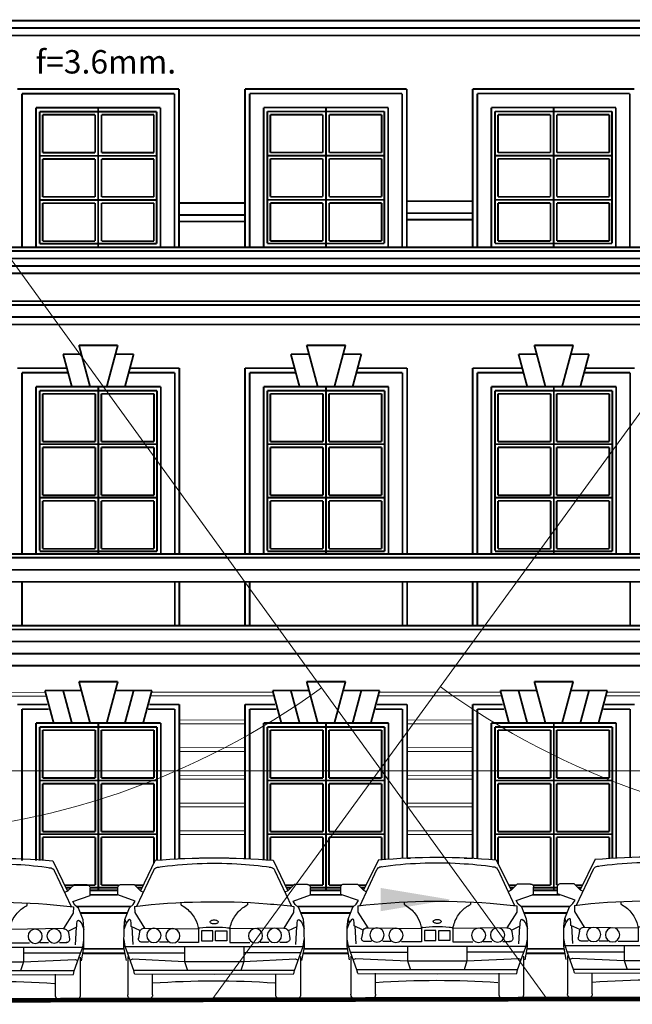
# Model space of a CAD drawing. Units: millimetres. Extents: x 64 to 16557, y -404 to 1031.
# Drawn here: x 10142 to 10208, y 194 to 300 of the extents above; entities that cross this region are included whole.
import ezdxf

# ---------------------------------------------------------------- set-up
doc = ezdxf.new("R2010")
doc.units = ezdxf.units.MM
doc.linetypes.add('DASHED2', pattern=[0.375, 0.25, -0.125])
doc.layers.add('CCTV', color=6, linetype='Continuous', lineweight=20)
doc.layers.add('Адресный шлейф', color=131, linetype='Continuous', lineweight=53)
doc.layers.add('автомобили', color=7, linetype='Continuous')
doc.layers.add('Оси', color=7, linetype='Continuous')
doc.styles.add('1', font='ARIAL.TTF')

# ---------------------------------------------------------------- blocks, each defined once
blk = doc.blocks.new('Car Elev 02_37')
at = {"layer": 'автомобили', "color": 0, "linetype": 'Continuous'}
for p, q in [((-573.8, 1360.4), (-719.4, 1063.3)), ((573.8, 1360.4), (719.4, 1063.3)), ((-588.9, 1264.8), (-753, 913.3)), ((753, 913.3), (588.6, 1265.3)), ((-939, 1022.8), (-939, 1094.7)), ((-909.5, 1124.1), (-779, 1124.1)), ((-779, 1124.1), (-719.4, 1063.3)), ((-719.4, 1063.3), (-689.4, 1049.5)), ((719.4, 1063.3), (689.4, 1049.5)), ((779, 1124.1), (719.4, 1063.3)), ((909.5, 1124.1), (779, 1124.1)), ((939, 1022.8), (939, 1094.7)), ((-768.6, 962), (-939, 1022.8)), ((-789.5, 928.2), (-768.6, 962)), ((768.6, 962), (939, 1022.8)), ((789.5, 928.2), (768.6, 962)), ((-869.4, 783), (-824.2, 897.8)), ((-824.2, 897.8), (-789.5, 928.2)), ((-775.5, 911.3), (-774.3, 850.5)), ((-323.4, 924.8), (-323.8, 925)), ((-323.4, 947.6), (-323.4, 924.8)), ((-323.4, 924.8), (-323.1, 924.6)), ((323.4, 924.8), (323.1, 924.6)), ((323.4, 947.6), (323.4, 924.8)), ((323.4, 924.8), (323.8, 925)), ((775.6, 911.3), (774.3, 850.5)), ((824.2, 897.8), (789.5, 928.2)), ((869.5, 783), (824.2, 897.8)), ((-878, 707.7), (-869.4, 783)), ((-838.5, 772.3), (-859, 745.8)), ((-825.1, 781.5), (-838.5, 772.3)), ((-817.3, 779.1), (-825.1, 781.5)), ((-813.6, 771.8), (-817.3, 779.1)), ((-809.5, 745.8), (-813.6, 771.8)), ((-774.3, 850.5), (-678.3, 698.6)), ((774.3, 850.5), (678.3, 698.6)), ((809.5, 745.8), (813.6, 771.8)), ((813.6, 771.8), (817.3, 779.1)), ((817.3, 779.1), (825.1, 781.5)), ((825.1, 781.5), (838.5, 772.3)), ((838.5, 772.3), (859, 745.8)), ((869.5, 783), (859, 745.8)), ((878, 707.7), (869.5, 783)), ((-878.9, 514.9), (-878, 707.7)), ((-859, 745.8), (-878, 691.8)), ((-809.5, 716), (-809.5, 745.8)), ((-723.4, 674.9), (-809.5, 716)), ((-803, 712.3), (-792.9, 539.8)), ((-678.3, 698.6), (-153, 691.5)), ((-153, 691.5), (-153, 560.1)), ((678.3, 698.6), (153, 691.5)), ((153, 691.5), (153, 560.1)), ((723.4, 674.9), (809.5, 716)), ((803, 712.3), (793, 539.8)), ((809.5, 716), (809.5, 745.8)), ((859, 745.8), (878, 691.8)), ((879, 514.9), (878, 707.7)), ((-866, 519.6), (-878, 587.8)), ((-726.8, 661.3), (-737.1, 596.4)), ((-14.6, 671.5), (-123.1, 671.5)), ((-123.1, 671.5), (-123.1, 573.6)), ((-14.6, 573.6), (-14.6, 671.5)), ((14.6, 573.6), (14.6, 671.5)), ((14.6, 671.5), (123.1, 671.5)), ((123.1, 671.5), (123.1, 573.6)), ((726.8, 661.3), (737.1, 596.4)), ((866, 519.6), (878, 587.8)), ((-855.5, 384.5), (-878.9, 514.9)), ((-845.1, 458.8), (-866, 519.6)), ((866, 519.6), (-866, 519.6)), ((-639.9, 563.5), (-711, 563.5)), ((-448.6, 563.5), (-532.1, 563.5)), ((-153, 560.1), (-347.8, 560.1)), ((-288.7, 519.6), (-288.7, 374.3)), ((-123.1, 573.6), (-14.6, 573.6)), ((123.1, 573.6), (14.6, 573.6)), ((153, 560.1), (347.8, 560.1)), ((288.7, 519.6), (288.7, 374.3)), ((448.6, 563.5), (532.1, 563.5)), ((639.9, 563.5), (711, 563.5)), ((845.1, 458.8), (866, 519.6)), ((855.6, 384.5), (879, 514.9)), ((-782.5, 286.5), (-845.1, 458.8)), ((-845.1, 458.8), (-288.7, 458.8)), ((-841.6, 421.6), (-841.6, 49)), ((-792.9, 398), (-817.3, 387.9)), ((-288.7, 374.3), (-792.9, 398)), ((845.1, 458.8), (288.7, 458.8)), ((793, 398), (288.7, 374.3)), ((782.5, 286.5), (845.1, 458.8)), ((817.3, 387.9), (793, 398)), ((841.6, 421.6), (841.7, 49)), ((-288.7, 374.3), (-260.8, 286.5)), ((288.7, 374.3), (-288.7, 374.3)), ((288.7, 374.3), (260.8, 286.5)), ((-775.6, 252.8), (-782.5, 286.5)), ((-782.5, 286.5), (782.5, 286.5)), ((-3.5, 249.4), (-775.5, 252.8)), ((-601.7, 49), (-601.7, 254.7)), ((775.6, 252.8), (-3.5, 249.4)), ((601.7, 49), (601.7, 254.7)), ((775.6, 252.8), (782.5, 286.5)), ((-792.4, 0), (-650.9, 0)), ((792.4, 0), (650.9, 0))]:
    blk.add_line(p, q, dxfattribs=at)
for centre in [(-587.8, 627.6), (-402.9, 624.3), (402.9, 624.3), (587.7, 627.6)]:
    blk.add_circle(centre, 69.7, dxfattribs=at)
for centre, radius, start, end in [((-0.1, -5334.8), 6719.8, 85.10079, 94.89814), ((-544.6, 1244.1), 48.9, 153.92006, 154.97045), ((-544.4, 1244.1), 49, 131.38678, 153.91263), ((-544.3, 1243.9), 49.3, 108.93501, 131.38747), ((-544.2, 1243.7), 49.4, 82.26257, 108.93891), ((1.5, -2625.2), 3956.6, 93.22919, 98.02547), ((1.7, -2625.6), 3957.1, 82.02698, 93.23173), ((544, 1244.2), 49.4, 81.22241, 97.68083), ((544, 1244.3), 49.4, 58.80197, 81.22817), ((544.1, 1244.5), 49.1, 36.31331, 58.80476), ((544.3, 1244.6), 48.9, 25.02823, 36.31203), ((-909.7, 1094.7), 29.3, 168.70104, 180.00001), ((-909.7, 1094.6), 29.3, 146.12656, 168.69591), ((-909.6, 1094.6), 29.5, 123.6258, 146.12635), ((-909.5, 1094.5), 29.6, 101.19628, 123.6266), ((-909.5, 1094.4), 29.7, 90, 101.20155), ((909.5, 1094.4), 29.7, 78.79845, 90), ((909.5, 1094.5), 29.6, 56.3734, 78.80372), ((909.6, 1094.6), 29.5, 33.87416, 56.37421), ((909.7, 1094.6), 29.3, 11.30409, 33.87397), ((909.7, 1094.7), 29.3, 0, 11.29895), ((-0.2, -5661.9), 6618.7, 94.47454, 96.72703), ((0, -5662.8), 6619.7, 83.27214, 94.47617), ((-473.7, 635.7), 325.8, 43.52588, 62.46575), ((473, 636.5), 324.8, 128.76029, 151.27765), ((474, 635.2), 326.4, 117.54339, 128.76162), ((-472.6, 636.8), 324.3, 20.98505, 43.52708), ((-22.9, 756.2), 16.8, 124.55899, 155.91495), ((-10.2, 738.9), 38.3, 107.44672, 125.48407), ((-1.5, 713.4), 65.2, 95.33852, 107.96501), ((0, 701), 77.7, 84.41199, 95.64031), ((1.5, 713.4), 65.2, 72.03499, 84.66148), ((10.2, 738.9), 38.3, 54.51593, 72.55327), ((22.9, 756.2), 16.8, 24.08505, 55.44101), ((471.9, 637.1), 323.5, 151.28138, 170.31193), ((-679.3, 649.5), 48.9, 145.38462, 166.03286), ((-679.1, 649.4), 49.1, 122.88613, 145.38321), ((-679, 649.2), 49.3, 100.4579, 122.88804), ((-679, 649.1), 49.4, 89.26162, 100.46307), ((-471.6, 637.2), 323.2, 9.68339, 20.98066), ((-142.4, 691.5), 10.3, 175.06075, 180.04234), ((-142.4, 691.5), 10.3, 152.47246, 175.05522), ((-142.4, 691.5), 10.4, 129.95122, 152.47277), ((-142.4, 691.5), 10.4, 107.50347, 129.9532), ((-142.3, 691.4), 10.5, 83.69444, 107.50616), ((0, -613), 1322.7, 94.97582, 96.22691), ((0, -613.2), 1322.9, 83.77335, 94.97712), ((-29, 759.3), 9.94, 157.62107, 202.38911), ((-22.9, 762.4), 16.8, 204.08506, 235.44102), ((-10.2, 779.7), 38.3, 234.51594, 252.55327), ((-1.5, 805.3), 65.2, 252.03499, 264.66147), ((0, 817.7), 77.7, 264.35969, 275.588), ((1.5, 805.3), 65.2, 275.33853, 287.96501), ((10.2, 779.7), 38.3, 287.44674, 305.48406), ((22.9, 762.4), 16.8, 304.55898, 335.91496), ((29, 759.3), 9.94, 0, 22.37894), ((29, 759.3), 9.94, 337.6109, 0), ((142.4, 691.4), 10.7, 78.79603, 96.30304), ((142.4, 691.5), 10.7, 56.37367, 78.80124), ((142.4, 691.5), 10.6, 33.87221, 56.37823), ((142.4, 691.5), 10.6, 11.30892, 33.87304), ((142.4, 691.5), 10.6, 0, 11.29879), ((679, 649.1), 49.4, 70.23491, 90.73971), ((679, 649.3), 49.3, 47.78443, 70.23919), ((679.2, 649.5), 49, 25.25653, 47.78547), ((-708.1, 592.7), 29.3, 172.6592, 183.95456), ((-708, 592.7), 29.3, 183.95936, 206.54129), ((-707.9, 592.8), 29.4, 206.54513, 229.07088), ((679.4, 649.5), 48.8, 13.95918, 25.25305), ((707.9, 592.8), 29.4, 309.83219, 332.35214), ((708, 592.7), 29.3, 332.35364, 354.93417), ((708.1, 592.7), 29.3, 354.94089, 17.53812), ((-707.8, 592.9), 29.6, 229.07068, 251.52122), ((-707.8, 592.9), 29.7, 251.51639, 276.18747), ((707.8, 592.9), 29.7, 263.81384, 287.38963), ((707.8, 592.9), 29.6, 287.38379, 309.83112), ((0, -8451.9), 8637.2, 86.00548, 93.92513), ((-792.8, 49), 48.8, 180.00001, 191.29841), ((-792.7, 49), 48.9, 191.30412, 213.87262), ((-792.6, 49.2), 49.1, 213.87487, 236.3752), ((-792.4, 49.3), 49.3, 236.3729, 258.80333), ((-792.4, 49.4), 49.4, 258.79803, 270), ((-650.9, 49.4), 49.4, 270, 281.20047), ((-650.9, 49.3), 49.3, 281.19515, 303.62663), ((-650.7, 49.2), 49.1, 303.6248, 326.12511), ((-650.6, 49), 48.9, 326.12708, 348.69599), ((-650.5, 49), 48.8, 348.7017, 0), ((650.5, 49), 48.8, 179.99776, 191.30048), ((650.6, 49), 48.9, 191.30621, 213.87416), ((650.8, 49.2), 49.1, 213.87642, 236.37566), ((650.9, 49.3), 49.3, 236.3738, 258.80538), ((650.9, 49.4), 49.4, 258.80062, 270), ((792.4, 49.4), 49.4, 270, 281.20307), ((792.4, 49.3), 49.3, 281.19722, 303.62926), ((792.6, 49.2), 49.1, 303.62743, 326.12727), ((792.8, 49), 48.9, 326.12954, 348.69818), ((792.8, 49), 48.8, 348.70389, 0)]:
    blk.add_arc(centre, radius, start, end, dxfattribs=at)

msp = doc.modelspace()

# ---------------------------------------------------------------- linework, layer by layer
at = {"color": 5, "linetype": 'Continuous', "lineweight": 20}
for p, q in [((10125.25439, 295.72102), (10198.33104, 194.84005)), ((10235.8493, 295.72102), (10162.27944, 194.76124))]:
    msp.add_line(p, q, dxfattribs=at)
at = {"color": 7, "linetype": 'DASHED2', "lineweight": 20, "ltscale": 1000}
msp.add_line((10062.07726, 219.42309), (10519.43608, 219.42309), dxfattribs=at)
at = {"color": 250, "linetype": 'Continuous', "lineweight": 20}
for p, q in [((10147.00984, 206.71687), (10147.12618, 206.83531)), ((10147.29124, 207.00334), (10147.40545, 207.11961)), ((10147.40545, 207.11961), (10148.84556, 207.11961)), ((10148.9092, 207.11334), (10148.84556, 207.11959)), ((10148.90918, 207.11336), (10149.02672, 207.06488)), ((10149.02672, 207.06488), (10149.09563, 207.00328)), ((10146.68167, 206.58268), (10146.74701, 206.4493)), ((10146.74701, 206.4493), (10146.73132, 206.44203)), ((10146.84813, 206.55224), (10146.74701, 206.4493)), ((10147.7012, 204.79944), (10147.8241, 204.69204))]:
    msp.add_line(p, q, dxfattribs=at)
at = {"color": 5, "linetype": 'Continuous', "lineweight": 20}
for centre, start, end in [((10125.25439, 295.72102), 271.9857124, 305.9177645), ((10235.8493, 295.72102), 233.9202433, 267.8521899)]:
    msp.add_arc(centre, 83.21056, start, end, dxfattribs=at)
for points in [[(10174.06748, 228.33238), (10174.06784, 228.33189), (10174.06912, 228.33319)], [(10186.84553, 228.47017), (10186.84588, 228.47065), (10186.84425, 228.47147)]]:
    msp.add_solid(points, dxfattribs=at)
at = {"layer": 'Адресный шлейф', "color": 7, "lineweight": 50}
msp.add_solid([(10180.44124, 206.80191), (10187.94124, 205.55191), (10180.44124, 204.30191)], dxfattribs=at)
at = {"layer": 'Оси', "color": 7, "linetype": 'Continuous'}
for points, const_width in [([(10099.38592, 300.15326), (10284.76403, 300.15326)], 0.2), ([(10100.34362, 299.35326), (10284.76403, 299.35326)], 0.2), ([(10101.10977, 298.55326), (10284.76403, 298.55326)], 0.2), ([(10141.33995, 292.78861), (10158.73995, 292.78861)], 0.2), ([(10158.73995, 275.75224), (10158.73995, 292.78861)], 0.2), ([(10165.83995, 292.80231), (10183.23995, 292.80231)], 0.2), ([(10165.83995, 275.76594), (10165.83995, 292.80231)], 0.2), ([(10183.23995, 275.76594), (10183.23995, 292.80231)], 0.2), ([(10190.33995, 292.80231), (10207.73995, 292.80231)], 0.2), ([(10190.33995, 275.76594), (10190.33995, 292.80231)], 0.2), ([(10141.83995, 275.75224), (10141.83995, 292.28861)], 0.2), ([(10141.83995, 292.28861), (10158.23995, 292.28861)], 0.2), ([(10158.23995, 275.75224), (10158.23995, 292.28861)], 0.2), ([(10166.33995, 275.76594), (10166.33995, 292.30231)], 0.2), ([(10166.33995, 292.30231), (10182.73995, 292.30231)], 0.2), ([(10182.73995, 275.76594), (10182.73995, 292.30231)], 0.2), ([(10190.83995, 275.76594), (10190.83995, 292.30231)], 0.2), ([(10190.83995, 292.30231), (10207.23995, 292.30231)], 0.2), ([(10207.23995, 275.76594), (10207.23995, 292.30231)], 0.2), ([(10143.33995, 290.78861), (10156.73995, 290.78861)], 0.2), ([(10143.33995, 275.75224), (10143.33995, 290.78861)], 0.2), ([(10143.73192, 290.36134), (10156.33349, 290.36134)], 0.2), ([(10143.73192, 276.15433), (10143.73192, 290.36134)], 0.2), ([(10150.03995, 275.75224), (10150.03995, 290.78861)], 0.2), ([(10156.33349, 276.15433), (10156.33349, 290.36134)], 0.2), ([(10156.73995, 275.75224), (10156.73995, 290.78861)], 0.2), ([(10167.83995, 290.80231), (10181.23995, 290.80231)], 0.2), ([(10167.83995, 275.76594), (10167.83995, 290.80231)], 0.2), ([(10168.23192, 290.37504), (10180.83349, 290.37504)], 0.2), ([(10168.23192, 276.16803), (10168.23192, 290.37504)], 0.2), ([(10174.53995, 275.76594), (10174.53995, 290.80231)], 0.2), ([(10180.83349, 276.16803), (10180.83349, 290.37504)], 0.2), ([(10181.23995, 275.76594), (10181.23995, 290.80231)], 0.2), ([(10192.33995, 290.80231), (10205.73995, 290.80231)], 0.2), ([(10192.33995, 275.76594), (10192.33995, 290.80231)], 0.2), ([(10192.73192, 290.37504), (10205.33349, 290.37504)], 0.2), ([(10192.73192, 276.16803), (10192.73192, 290.37504)], 0.2), ([(10199.03995, 275.76594), (10199.03995, 290.80231)], 0.2), ([(10205.33349, 276.16803), (10205.33349, 290.37504)], 0.2), ([(10205.73995, 275.76594), (10205.73995, 290.80231)], 0.2), ([(10144.06699, 290.02627), (10149.70369, 290.02627)], 0.2), ([(10144.06699, 285.9384), (10144.06699, 290.02627)], 0.2), ([(10149.70369, 285.9384), (10149.70369, 290.02627)], 0.2), ([(10150.3935, 290.02627), (10156.03019, 290.02627)], 0.2), ([(10150.3935, 285.9384), (10150.3935, 290.02627)], 0.2), ([(10156.03019, 285.9384), (10156.03019, 290.02627)], 0.2), ([(10168.56699, 290.03997), (10174.20369, 290.03997)], 0.2), ([(10168.56699, 285.9521), (10168.56699, 290.03997)], 0.2), ([(10174.20369, 285.9521), (10174.20369, 290.03997)], 0.2), ([(10174.8935, 290.03997), (10180.53019, 290.03997)], 0.2), ([(10174.8935, 285.9521), (10174.8935, 290.03997)], 0.2), ([(10180.53019, 285.9521), (10180.53019, 290.03997)], 0.2), ([(10193.06699, 290.03997), (10198.70369, 290.03997)], 0.2), ([(10193.06699, 285.9521), (10193.06699, 290.03997)], 0.2), ([(10198.70369, 285.9521), (10198.70369, 290.03997)], 0.2), ([(10199.3935, 290.03997), (10205.03019, 290.03997)], 0.2), ([(10199.3935, 285.9521), (10199.3935, 290.03997)], 0.2), ([(10205.03019, 285.9521), (10205.03019, 290.03997)], 0.2), ([(10143.73192, 285.60333), (10156.33349, 285.60333)], 0.2), ([(10149.70369, 285.9384), (10144.06699, 285.9384)], 0.2), ([(10144.06699, 285.26826), (10149.70369, 285.26826)], 0.2), ([(10144.06699, 281.18039), (10144.06699, 285.26826)], 0.2), ([(10149.70369, 281.18039), (10149.70369, 285.26826)], 0.2), ([(10156.03019, 285.9384), (10150.3935, 285.9384)], 0.2), ([(10150.3935, 285.26826), (10156.03019, 285.26826)], 0.2), ([(10150.3935, 281.18039), (10150.3935, 285.26826)], 0.2), ([(10156.03019, 281.18039), (10156.03019, 285.26826)], 0.2), ([(10168.23192, 285.61703), (10180.83349, 285.61703)], 0.2), ([(10174.20369, 285.9521), (10168.56699, 285.9521)], 0.2), ([(10168.56699, 285.28196), (10174.20369, 285.28196)], 0.2), ([(10168.56699, 281.19409), (10168.56699, 285.28196)], 0.2), ([(10174.20369, 281.19409), (10174.20369, 285.28196)], 0.2), ([(10180.53019, 285.9521), (10174.8935, 285.9521)], 0.2), ([(10174.8935, 285.28196), (10180.53019, 285.28196)], 0.2), ([(10174.8935, 281.19409), (10174.8935, 285.28196)], 0.2), ([(10180.53019, 281.19409), (10180.53019, 285.28196)], 0.2), ([(10192.73192, 285.61703), (10205.33349, 285.61703)], 0.2), ([(10198.70369, 285.9521), (10193.06699, 285.9521)], 0.2), ([(10193.06699, 285.28196), (10198.70369, 285.28196)], 0.2), ([(10193.06699, 281.19409), (10193.06699, 285.28196)], 0.2), ([(10198.70369, 281.19409), (10198.70369, 285.28196)], 0.2), ([(10205.03019, 285.9521), (10199.3935, 285.9521)], 0.2), ([(10199.3935, 285.28196), (10205.03019, 285.28196)], 0.2), ([(10199.3935, 281.19409), (10199.3935, 285.28196)], 0.2), ([(10205.03019, 281.19409), (10205.03019, 285.28196)], 0.2), ([(10143.73192, 280.84532), (10156.33349, 280.84532)], 0.2), ([(10149.70369, 281.18039), (10144.06699, 281.18039)], 0.2), ([(10156.03019, 281.18039), (10150.3935, 281.18039)], 0.2), ([(10168.23192, 280.85902), (10180.83349, 280.85902)], 0.2), ([(10174.20369, 281.19409), (10168.56699, 281.19409)], 0.2), ([(10180.53019, 281.19409), (10174.8935, 281.19409)], 0.2), ([(10192.73192, 280.85902), (10205.33349, 280.85902)], 0.2), ([(10198.70369, 281.19409), (10193.06699, 281.19409)], 0.2), ([(10205.03019, 281.19409), (10199.3935, 281.19409)], 0.2), ([(10144.06699, 280.51025), (10149.70369, 280.51025)], 0.2), ([(10144.06699, 276.42238), (10144.06699, 280.51025)], 0.2), ([(10149.70369, 276.42238), (10149.70369, 280.51025)], 0.2), ([(10150.3935, 280.51025), (10156.03019, 280.51025)], 0.2), ([(10150.3935, 276.42238), (10150.3935, 280.51025)], 0.2), ([(10156.03019, 276.42238), (10156.03019, 280.51025)], 0.2), ([(10165.83995, 280.53336), (10158.73995, 280.53336)], 0.2), ([(10168.56699, 280.52395), (10174.20369, 280.52395)], 0.2), ([(10168.56699, 276.43608), (10168.56699, 280.52395)], 0.2), ([(10174.20369, 276.43608), (10174.20369, 280.52395)], 0.2), ([(10174.8935, 280.52395), (10180.53019, 280.52395)], 0.2), ([(10174.8935, 276.43608), (10174.8935, 280.52395)], 0.2), ([(10180.53019, 276.43608), (10180.53019, 280.52395)], 0.2), ([(10190.33995, 280.7238), (10183.23995, 280.7238)], 0.2), ([(10193.06699, 280.52395), (10198.70369, 280.52395)], 0.2), ([(10193.06699, 276.43608), (10193.06699, 280.52395)], 0.2), ([(10198.70369, 276.43608), (10198.70369, 280.52395)], 0.2), ([(10199.3935, 280.52395), (10205.03019, 280.52395)], 0.2), ([(10199.3935, 276.43608), (10199.3935, 280.52395)], 0.2), ([(10205.03019, 276.43608), (10205.03019, 280.52395)], 0.2), ([(10165.83995, 279.23336), (10158.73995, 279.23336)], 0.2), ([(10190.33995, 279.4238), (10183.23995, 279.4238)], 0.2), ([(10190.33995, 278.7238), (10183.23995, 278.7238)], 0.2), ([(10165.83995, 278.53336), (10158.73995, 278.53336)], 0.2), ([(10102.03995, 275.75224), (10482.75197, 275.75224)], 0.2), ([(10143.33995, 275.75224), (10156.73995, 275.75224)], 0.2), ([(10143.73192, 276.15433), (10156.33349, 276.15433)], 0.2), ([(10149.70369, 276.42238), (10144.06699, 276.42238)], 0.2), ([(10156.03019, 276.42238), (10150.3935, 276.42238)], 0.2), ([(10167.83995, 275.76594), (10181.23995, 275.76594)], 0.2), ([(10168.23192, 276.16803), (10180.83349, 276.16803)], 0.2), ([(10174.20369, 276.43608), (10168.56699, 276.43608)], 0.2), ([(10180.53019, 276.43608), (10174.8935, 276.43608)], 0.2), ([(10192.33995, 275.76594), (10205.73995, 275.76594)], 0.2), ([(10192.73192, 276.16803), (10205.33349, 276.16803)], 0.2), ([(10198.70369, 276.43608), (10193.06699, 276.43608)], 0.2), ([(10205.03019, 276.43608), (10199.3935, 276.43608)], 0.2), ([(10098.98787, 275.35224), (10485.71879, 275.35224)], 0.2), ([(10098.98787, 274.55224), (10485.71879, 274.55224)], 0.2), ([(10100.05879, 273.75224), (10484.66568, 273.75224)], 0.2), ([(10100.86169, 272.95224), (10483.80063, 272.95224)], 0.2), ([(10100.83819, 269.55224), (10483.95373, 269.55224)], 0.2), ([(10102.03995, 269.95224), (10482.75197, 269.95224)], 0.2), ([(10100.83819, 268.25224), (10483.95373, 268.25224)], 0.2), ([(10101.48673, 267.45224), (10483.30519, 267.45224)], 0.2), ([(10149.16274, 260.75224), (10147.96774, 265.21203)], 0.2), ([(10147.96774, 265.21203), (10150.05829, 265.21203)], 0.2), ([(10152.14884, 265.21203), (10150.05829, 265.21203)], 0.2), ([(10150.95384, 260.75224), (10152.14884, 265.21203)], 0.2), ([(10173.66274, 260.75224), (10172.46774, 265.21203)], 0.2), ([(10172.46774, 265.21203), (10174.55829, 265.21203)], 0.2), ([(10176.64884, 265.21203), (10174.55829, 265.21203)], 0.2), ([(10175.45384, 260.75224), (10176.64884, 265.21203)], 0.2), ([(10198.16274, 260.75224), (10196.96774, 265.21203)], 0.2), ([(10196.96774, 265.21203), (10199.05829, 265.21203)], 0.2), ([(10201.14884, 265.21203), (10199.05829, 265.21203)], 0.2), ([(10199.95384, 260.75224), (10201.14884, 265.21203)], 0.2), ([(10146.26554, 264.25224), (10148.22492, 264.25224)], 0.2), ([(10147.20336, 260.75224), (10146.26554, 264.25224)], 0.2), ([(10153.85104, 264.25224), (10151.89167, 264.25224)], 0.2), ([(10152.91322, 260.75224), (10153.85104, 264.25224)], 0.2), ([(10170.76554, 264.25224), (10172.72492, 264.25224)], 0.2), ([(10171.70336, 260.75224), (10170.76554, 264.25224)], 0.2), ([(10178.35104, 264.25224), (10176.39167, 264.25224)], 0.2), ([(10177.41322, 260.75224), (10178.35104, 264.25224)], 0.2), ([(10195.26554, 264.25224), (10197.22492, 264.25224)], 0.2), ([(10196.20336, 260.75224), (10195.26554, 264.25224)], 0.2), ([(10202.85104, 264.25224), (10200.89167, 264.25224)], 0.2), ([(10201.91322, 260.75224), (10202.85104, 264.25224)], 0.2), ([(10141.33995, 262.75224), (10146.66746, 262.75224)], 0.2), ([(10153.44912, 262.75224), (10158.77664, 262.75224)], 0.2), ([(10158.77664, 242.74268), (10158.77664, 262.75224)], 0.2), ([(10165.83995, 262.75224), (10171.16746, 262.75224)], 0.2), ([(10165.83995, 242.75224), (10165.83995, 262.75224)], 0.2), ([(10177.94912, 262.75224), (10183.27664, 262.75224)], 0.2), ([(10183.27664, 242.75224), (10183.27664, 262.75224)], 0.2), ([(10190.33995, 262.75224), (10195.66746, 262.75224)], 0.2), ([(10190.33995, 242.75224), (10190.33995, 262.75224)], 0.2), ([(10202.44912, 262.75224), (10207.77664, 262.75224)], 0.2), ([(10141.83995, 242.74268), (10141.83995, 262.25224)], 0.2), ([(10141.83995, 262.25224), (10146.80144, 262.25224)], 0.2), ([(10153.31515, 262.25224), (10158.27664, 262.25224)], 0.2), ([(10158.27664, 242.74268), (10158.27664, 262.25224)], 0.2), ([(10166.33995, 262.25224), (10171.30144, 262.25224)], 0.2), ([(10166.33995, 242.75224), (10166.33995, 262.25224)], 0.2), ([(10177.81515, 262.25224), (10182.77664, 262.25224)], 0.2), ([(10182.77664, 242.75224), (10182.77664, 262.25224)], 0.2), ([(10190.83995, 262.25224), (10195.80144, 262.25224)], 0.2), ([(10190.83995, 242.75224), (10190.83995, 262.25224)], 0.2), ([(10202.31515, 262.25224), (10207.27664, 262.25224)], 0.2), ([(10207.27664, 242.75224), (10207.27664, 262.25224)], 0.2), ([(10143.33995, 260.75224), (10156.77664, 260.75224)], 0.2), ([(10143.33995, 242.75224), (10143.33995, 260.75224)], 0.2), ([(10150.05829, 242.75224), (10150.05829, 260.75224)], 0.2), ([(10156.77664, 242.75224), (10156.77664, 260.75224)], 0.2), ([(10167.83995, 260.75224), (10181.27664, 260.75224)], 0.2), ([(10167.83995, 242.75224), (10167.83995, 260.75224)], 0.2), ([(10174.55829, 242.75224), (10174.55829, 260.75224)], 0.2), ([(10181.27664, 242.75224), (10181.27664, 260.75224)], 0.2), ([(10192.33995, 260.75224), (10205.77664, 260.75224)], 0.2), ([(10192.33995, 242.75224), (10192.33995, 260.75224)], 0.2), ([(10199.05829, 242.75224), (10199.05829, 260.75224)], 0.2), ([(10205.77664, 242.75224), (10205.77664, 260.75224)], 0.2), ([(10143.73192, 260.32498), (10156.36461, 260.32498)], 0.2), ([(10143.73192, 243.10232), (10143.73192, 260.32498)], 0.2), ([(10144.06699, 259.9899), (10149.7337, 259.9899)], 0.2), ([(10144.06699, 254.82981), (10144.06699, 259.9899)], 0.2), ([(10149.7337, 254.82981), (10149.7337, 259.9899)], 0.2), ([(10150.37331, 259.9899), (10156.04002, 259.9899)], 0.2), ([(10150.37331, 254.82981), (10150.37331, 259.9899)], 0.2), ([(10156.04002, 254.82981), (10156.04002, 259.9899)], 0.2), ([(10156.36461, 243.03531), (10156.36461, 260.32498)], 0.2), ([(10168.23192, 260.32498), (10180.86461, 260.32498)], 0.2), ([(10168.23192, 243.10232), (10168.23192, 260.32498)], 0.2), ([(10168.56699, 259.9899), (10174.2337, 259.9899)], 0.2), ([(10168.56699, 254.82981), (10168.56699, 259.9899)], 0.2), ([(10174.2337, 254.82981), (10174.2337, 259.9899)], 0.2), ([(10174.87331, 259.9899), (10180.54002, 259.9899)], 0.2), ([(10174.87331, 254.82981), (10174.87331, 259.9899)], 0.2), ([(10180.54002, 254.82981), (10180.54002, 259.9899)], 0.2), ([(10180.86461, 243.03531), (10180.86461, 260.32498)], 0.2), ([(10192.73192, 260.32498), (10205.36461, 260.32498)], 0.2), ([(10192.73192, 243.10232), (10192.73192, 260.32498)], 0.2), ([(10193.06699, 259.9899), (10198.7337, 259.9899)], 0.2), ([(10193.06699, 254.82981), (10193.06699, 259.9899)], 0.2), ([(10198.7337, 254.82981), (10198.7337, 259.9899)], 0.2), ([(10199.37331, 259.9899), (10205.04002, 259.9899)], 0.2), ([(10199.37331, 254.82981), (10199.37331, 259.9899)], 0.2), ([(10205.04002, 254.82981), (10205.04002, 259.9899)], 0.2), ([(10205.36461, 243.03531), (10205.36461, 260.32498)], 0.2), ([(10143.73192, 254.56175), (10156.36461, 254.56175)], 0.2), ([(10149.7337, 254.82981), (10144.06699, 254.82981)], 0.2), ([(10156.04002, 254.82981), (10150.37331, 254.82981)], 0.2), ([(10168.23192, 254.56175), (10180.86461, 254.56175)], 0.2), ([(10174.2337, 254.82981), (10168.56699, 254.82981)], 0.2), ([(10180.54002, 254.82981), (10174.87331, 254.82981)], 0.2), ([(10192.73192, 254.56175), (10205.36461, 254.56175)], 0.2), ([(10198.7337, 254.82981), (10193.06699, 254.82981)], 0.2), ([(10205.04002, 254.82981), (10199.37331, 254.82981)], 0.2), ([(10144.06699, 254.22668), (10149.7337, 254.22668)], 0.2), ([(10144.06699, 249.06659), (10144.06699, 254.22668)], 0.2), ([(10149.7337, 249.06659), (10149.7337, 254.22668)], 0.2), ([(10150.37331, 254.22668), (10156.04002, 254.22668)], 0.2), ([(10150.37331, 249.06659), (10150.37331, 254.22668)], 0.2), ([(10156.04002, 249.06659), (10156.04002, 254.22668)], 0.2), ([(10168.56699, 254.22668), (10174.2337, 254.22668)], 0.2), ([(10168.56699, 249.06659), (10168.56699, 254.22668)], 0.2), ([(10174.2337, 249.06659), (10174.2337, 254.22668)], 0.2), ([(10174.87331, 254.22668), (10180.54002, 254.22668)], 0.2), ([(10174.87331, 249.06659), (10174.87331, 254.22668)], 0.2), ([(10180.54002, 249.06659), (10180.54002, 254.22668)], 0.2), ([(10193.06699, 254.22668), (10198.7337, 254.22668)], 0.2), ([(10193.06699, 249.06659), (10193.06699, 254.22668)], 0.2), ([(10198.7337, 249.06659), (10198.7337, 254.22668)], 0.2), ([(10199.37331, 254.22668), (10205.04002, 254.22668)], 0.2), ([(10199.37331, 249.06659), (10199.37331, 254.22668)], 0.2), ([(10205.04002, 249.06659), (10205.04002, 254.22668)], 0.2), ([(10149.7337, 249.06659), (10144.06699, 249.06659)], 0.2), ([(10156.04002, 249.06659), (10150.37331, 249.06659)], 0.2), ([(10174.2337, 249.06659), (10168.56699, 249.06659)], 0.2), ([(10180.54002, 249.06659), (10174.87331, 249.06659)], 0.2), ([(10198.7337, 249.06659), (10193.06699, 249.06659)], 0.2), ([(10205.04002, 249.06659), (10199.37331, 249.06659)], 0.2), ([(10143.73192, 248.79853), (10156.36461, 248.79853)], 0.2), ([(10144.06699, 248.46346), (10149.7337, 248.46346)], 0.2), ([(10144.06699, 243.30336), (10144.06699, 248.46346)], 0.2), ([(10149.7337, 243.30336), (10149.7337, 248.46346)], 0.2), ([(10150.37331, 248.46346), (10156.04002, 248.46346)], 0.2), ([(10150.37331, 243.30336), (10150.37331, 248.46346)], 0.2), ([(10156.04002, 243.30336), (10156.04002, 248.46346)], 0.2), ([(10168.23192, 248.79853), (10180.86461, 248.79853)], 0.2), ([(10168.56699, 248.46346), (10174.2337, 248.46346)], 0.2), ([(10168.56699, 243.30336), (10168.56699, 248.46346)], 0.2), ([(10174.2337, 243.30336), (10174.2337, 248.46346)], 0.2), ([(10174.87331, 248.46346), (10180.54002, 248.46346)], 0.2), ([(10174.87331, 243.30336), (10174.87331, 248.46346)], 0.2), ([(10180.54002, 243.30336), (10180.54002, 248.46346)], 0.2), ([(10192.73192, 248.79853), (10205.36461, 248.79853)], 0.2), ([(10193.06699, 248.46346), (10198.7337, 248.46346)], 0.2), ([(10193.06699, 243.30336), (10193.06699, 248.46346)], 0.2), ([(10198.7337, 243.30336), (10198.7337, 248.46346)], 0.2), ([(10199.37331, 248.46346), (10205.04002, 248.46346)], 0.2), ([(10199.37331, 243.30336), (10199.37331, 248.46346)], 0.2), ([(10205.04002, 243.30336), (10205.04002, 248.46346)], 0.2), ([(10102.03995, 242.74268), (10482.75197, 242.74268)], 0.2), ([(10142.15233, 242.74243), (10160.35233, 242.74243)], 0.2), ([(10143.33995, 242.75224), (10156.77664, 242.75224)], 0.2), ([(10143.73192, 243.03531), (10156.36461, 243.03531)], 0.2), ([(10149.7337, 243.30336), (10144.06699, 243.30336)], 0.2), ([(10156.04002, 243.30336), (10150.37331, 243.30336)], 0.2), ([(10167.83995, 242.75224), (10181.27664, 242.75224)], 0.2), ([(10168.23192, 243.03531), (10180.86461, 243.03531)], 0.2), ([(10174.2337, 243.30336), (10168.56699, 243.30336)], 0.2), ([(10180.54002, 243.30336), (10174.87331, 243.30336)], 0.2), ([(10192.33995, 242.75224), (10205.77664, 242.75224)], 0.2), ([(10192.73192, 243.03531), (10205.36461, 243.03531)], 0.2), ([(10198.7337, 243.30336), (10193.06699, 243.30336)], 0.2), ([(10205.04002, 243.30336), (10199.37331, 243.30336)], 0.2), ([(10100.5434, 242.34268), (10484.24853, 242.34268)], 0.2), ([(10100.5434, 241.04268), (10484.24853, 241.04268)], 0.2), ([(10101.36882, 239.74268), (10483.42311, 239.74268)], 0.2), ([(10141.83995, 235.02548), (10141.83995, 239.74268)], 0.2), ([(10158.27664, 235.02548), (10158.27664, 239.74268)], 0.2), ([(10158.77664, 235.02548), (10158.77664, 239.74268)], 0.2), ([(10165.83995, 235.02548), (10165.83995, 239.74268)], 0.2), ([(10166.33995, 235.02548), (10166.33995, 239.74268)], 0.2), ([(10182.77664, 235.02548), (10182.77664, 239.74268)], 0.2), ([(10183.27664, 235.02548), (10183.27664, 239.74268)], 0.2), ([(10190.33995, 235.02548), (10190.33995, 239.74268)], 0.2), ([(10190.83995, 235.02548), (10190.83995, 239.74268)], 0.2), ([(10207.27664, 235.02548), (10207.27664, 239.74268)], 0.2), ([(10085.00459, 234.62548), (10503.96496, 234.62548)], 0.2), ([(10087.15986, 235.02548), (10501.80969, 235.02548)], 0.2), ([(10085.00459, 233.32548), (10503.96496, 233.32548)], 0.2), ([(10085.71209, 232.02548), (10503.25746, 232.02548)], 0.2), ([(10086.47855, 230.72548), (10502.49099, 230.72548)], 0.2), ([(10149.16274, 224.55224), (10147.96774, 229.01203)], 0.2), ([(10147.96774, 229.01203), (10150.05829, 229.01203)], 0.2), ([(10152.14884, 229.01203), (10150.05829, 229.01203)], 0.2), ([(10150.95384, 224.55224), (10152.14884, 229.01203)], 0.2), ([(10173.66274, 224.55224), (10172.46774, 229.01203)], 0.2), ([(10172.46774, 229.01203), (10174.55829, 229.01203)], 0.2), ([(10176.64884, 229.01203), (10174.55829, 229.01203)], 0.2), ([(10175.45384, 224.55224), (10176.64884, 229.01203)], 0.2), ([(10198.16274, 224.55224), (10196.96774, 229.01203)], 0.2), ([(10196.96774, 229.01203), (10199.05829, 229.01203)], 0.2), ([(10201.14884, 229.01203), (10199.05829, 229.01203)], 0.2), ([(10199.95384, 224.55224), (10201.14884, 229.01203)], 0.2), ([(10102.03995, 227.85708), (10144.35845, 227.85708)], 0.1), ([(10144.30616, 228.05224), (10148.22492, 228.05224)], 0.2), ([(10145.24398, 224.55224), (10144.30616, 228.05224)], 0.2), ([(10147.20336, 224.55224), (10146.26554, 228.05224)], 0.2), ([(10155.81042, 228.05224), (10151.89167, 228.05224)], 0.2), ([(10152.91322, 224.55224), (10153.85104, 228.05224)], 0.2), ([(10154.8726, 224.55224), (10155.81042, 228.05224)], 0.2), ([(10155.76371, 227.87791), (10168.85287, 227.87791)], 0.1), ([(10168.80616, 228.05224), (10172.72492, 228.05224)], 0.2), ([(10169.74398, 224.55224), (10168.80616, 228.05224)], 0.2), ([(10171.70336, 224.55224), (10170.76554, 228.05224)], 0.2), ([(10180.31042, 228.05224), (10176.39167, 228.05224)], 0.2), ([(10177.41322, 224.55224), (10178.35104, 228.05224)], 0.2), ([(10179.3726, 224.55224), (10180.31042, 228.05224)], 0.2), ([(10180.26371, 227.87791), (10193.35287, 227.87791)], 0.1), ([(10193.30616, 228.05224), (10197.22492, 228.05224)], 0.2), ([(10194.24398, 224.55224), (10193.30616, 228.05224)], 0.2), ([(10196.20336, 224.55224), (10195.26554, 228.05224)], 0.2), ([(10204.81042, 228.05224), (10200.89167, 228.05224)], 0.2), ([(10201.91322, 224.55224), (10202.85104, 228.05224)], 0.2), ([(10203.8726, 224.55224), (10204.81042, 228.05224)], 0.2), ([(10204.76371, 227.87791), (10217.85287, 227.87791)], 0.1), ([(10102.03995, 227.45708), (10144.46563, 227.45708)], 0.1), ([(10155.65653, 227.47791), (10168.96005, 227.47791)], 0.1), ([(10180.15653, 227.47791), (10193.46005, 227.47791)], 0.1), ([(10204.65653, 227.47791), (10217.96005, 227.47791)], 0.1), ([(10141.33995, 226.55224), (10144.57411, 226.55224)], 0.2), ([(10141.83995, 209.72922), (10141.83995, 226.05224)], 0.2), ([(10141.83995, 226.05224), (10144.70809, 226.05224)], 0.2), ([(10155.4085, 226.05224), (10158.27664, 226.05224)], 0.2), ([(10155.54247, 226.55224), (10158.77664, 226.55224)], 0.2), ([(10158.27664, 209.87076), (10158.27664, 226.05224)], 0.2), ([(10158.77664, 209.89216), (10158.77664, 226.55224)], 0.2), ([(10165.83995, 209.90996), (10165.83995, 226.55224)], 0.2), ([(10165.83995, 226.55224), (10169.07411, 226.55224)], 0.2), ([(10166.33995, 209.88857), (10166.33995, 226.05224)], 0.2), ([(10166.33995, 226.05224), (10169.20809, 226.05224)], 0.2), ([(10179.9085, 226.05224), (10182.77664, 226.05224)], 0.2), ([(10180.04247, 226.55224), (10183.27664, 226.55224)], 0.2), ([(10182.77664, 209.94438), (10182.77664, 226.05224)], 0.2), ([(10183.27664, 209.96577), (10183.27664, 226.55224)], 0.2), ([(10190.33995, 209.94124), (10190.33995, 226.55224)], 0.2), ([(10190.33995, 226.55224), (10193.57411, 226.55224)], 0.2), ([(10190.83995, 209.91985), (10190.83995, 226.05224)], 0.2), ([(10190.83995, 226.05224), (10193.70809, 226.05224)], 0.2), ([(10204.4085, 226.05224), (10207.27664, 226.05224)], 0.2), ([(10204.54247, 226.55224), (10207.77664, 226.55224)], 0.2), ([(10207.27664, 210.04615), (10207.27664, 226.05224)], 0.2), ([(10158.77664, 224.87791), (10165.83995, 224.87791)], 0.1), ([(10183.27664, 224.87791), (10190.33995, 224.87791)], 0.1), ([(10143.33995, 224.55224), (10156.77664, 224.55224)], 0.2), ([(10143.33995, 209.72922), (10143.33995, 224.55224)], 0.2), ([(10143.73192, 224.12498), (10156.36461, 224.12498)], 0.2), ([(10143.73192, 209.72922), (10143.73192, 224.12498)], 0.2), ([(10144.06699, 223.7899), (10149.7337, 223.7899)], 0.2), ([(10144.06699, 218.62981), (10144.06699, 223.7899)], 0.2), ([(10149.7337, 218.62981), (10149.7337, 223.7899)], 0.2), ([(10150.05829, 206.55224), (10150.05829, 224.55224)], 0.2), ([(10150.37331, 223.7899), (10156.04002, 223.7899)], 0.2), ([(10150.37331, 218.62981), (10150.37331, 223.7899)], 0.2), ([(10156.04002, 218.62981), (10156.04002, 223.7899)], 0.2), ([(10156.36461, 209.78105), (10156.36461, 224.12498)], 0.2), ([(10156.77664, 209.80657), (10156.77664, 224.55224)], 0.2), ([(10158.77664, 224.47791), (10165.83995, 224.47791)], 0.1), ([(10167.83995, 224.55224), (10181.27664, 224.55224)], 0.2), ([(10167.83995, 209.82443), (10167.83995, 224.55224)], 0.2), ([(10168.23192, 224.12498), (10180.86461, 224.12498)], 0.2), ([(10168.23192, 209.78105), (10168.23192, 224.12498)], 0.2), ([(10168.56699, 223.7899), (10174.2337, 223.7899)], 0.2), ([(10168.56699, 218.62981), (10168.56699, 223.7899)], 0.2), ([(10174.2337, 218.62981), (10174.2337, 223.7899)], 0.2), ([(10174.55829, 206.55224), (10174.55829, 224.55224)], 0.2), ([(10174.87331, 223.7899), (10180.54002, 223.7899)], 0.2), ([(10174.87331, 218.62981), (10174.87331, 223.7899)], 0.2), ([(10180.54002, 218.62981), (10180.54002, 223.7899)], 0.2), ([(10180.86461, 209.86258), (10180.86461, 224.12498)], 0.2), ([(10181.27664, 209.8802), (10181.27664, 224.55224)], 0.2), ([(10183.27664, 224.47791), (10190.33995, 224.47791)], 0.1), ([(10192.33995, 224.55224), (10205.77664, 224.55224)], 0.2), ([(10192.33995, 209.85566), (10192.33995, 224.55224)], 0.2), ([(10192.73192, 224.12498), (10205.36461, 224.12498)], 0.2), ([(10192.73192, 209.83354), (10192.73192, 224.12498)], 0.2), ([(10193.06699, 223.7899), (10198.7337, 223.7899)], 0.2), ([(10193.06699, 218.62981), (10193.06699, 223.7899)], 0.2), ([(10198.7337, 218.62981), (10198.7337, 223.7899)], 0.2), ([(10199.05829, 206.55224), (10199.05829, 224.55224)], 0.2), ([(10199.37331, 223.7899), (10205.04002, 223.7899)], 0.2), ([(10199.37331, 218.62981), (10199.37331, 223.7899)], 0.2), ([(10205.04002, 218.62981), (10205.04002, 223.7899)], 0.2), ([(10205.36461, 209.96434), (10205.36461, 224.12498)], 0.2), ([(10205.77664, 209.98197), (10205.77664, 224.55224)], 0.2), ([(10158.77664, 221.89874), (10165.83995, 221.89874)], 0.1), ([(10158.77664, 221.49874), (10165.83995, 221.49874)], 0.1), ([(10183.27664, 221.89874), (10190.33995, 221.89874)], 0.1), ([(10183.27664, 221.49874), (10190.33995, 221.49874)], 0.1), ([(10143.73192, 218.36175), (10156.36461, 218.36175)], 0.2), ([(10149.7337, 218.62981), (10144.06699, 218.62981)], 0.2), ([(10156.04002, 218.62981), (10150.37331, 218.62981)], 0.2), ([(10158.77664, 218.91957), (10165.83995, 218.91957)], 0.1), ([(10158.77664, 218.51957), (10165.83995, 218.51957)], 0.1), ([(10168.23192, 218.36175), (10180.86461, 218.36175)], 0.2), ([(10174.2337, 218.62981), (10168.56699, 218.62981)], 0.2), ([(10180.54002, 218.62981), (10174.87331, 218.62981)], 0.2), ([(10183.27664, 218.91957), (10190.33995, 218.91957)], 0.1), ([(10183.27664, 218.51957), (10190.33995, 218.51957)], 0.1), ([(10192.73192, 218.36175), (10205.36461, 218.36175)], 0.2), ([(10198.7337, 218.62981), (10193.06699, 218.62981)], 0.2), ([(10205.04002, 218.62981), (10199.37331, 218.62981)], 0.2), ([(10144.06699, 218.02668), (10149.7337, 218.02668)], 0.2), ([(10144.06699, 212.86659), (10144.06699, 218.02668)], 0.2), ([(10149.7337, 212.86659), (10149.7337, 218.02668)], 0.2), ([(10150.37331, 218.02668), (10156.04002, 218.02668)], 0.2), ([(10150.37331, 212.86659), (10150.37331, 218.02668)], 0.2), ([(10156.04002, 212.86659), (10156.04002, 218.02668)], 0.2), ([(10168.56699, 218.02668), (10174.2337, 218.02668)], 0.2), ([(10168.56699, 212.86659), (10168.56699, 218.02668)], 0.2), ([(10174.2337, 212.86659), (10174.2337, 218.02668)], 0.2), ([(10174.87331, 218.02668), (10180.54002, 218.02668)], 0.2), ([(10174.87331, 212.86659), (10174.87331, 218.02668)], 0.2), ([(10180.54002, 212.86659), (10180.54002, 218.02668)], 0.2), ([(10193.06699, 218.02668), (10198.7337, 218.02668)], 0.2), ([(10193.06699, 212.86659), (10193.06699, 218.02668)], 0.2), ([(10198.7337, 212.86659), (10198.7337, 218.02668)], 0.2), ([(10199.37331, 218.02668), (10205.04002, 218.02668)], 0.2), ([(10199.37331, 212.86659), (10199.37331, 218.02668)], 0.2), ([(10205.04002, 212.86659), (10205.04002, 218.02668)], 0.2), ([(10158.77664, 215.9404), (10165.83995, 215.9404)], 0.1), ([(10158.77664, 215.5404), (10165.83995, 215.5404)], 0.1), ([(10183.27664, 215.9404), (10190.33995, 215.9404)], 0.1), ([(10183.27664, 215.5404), (10190.33995, 215.5404)], 0.1), ([(10158.77664, 212.96123), (10165.83995, 212.96123)], 0.1), ([(10183.27664, 212.96123), (10190.33995, 212.96123)], 0.1), ([(10143.73192, 212.59853), (10156.36461, 212.59853)], 0.2), ([(10149.7337, 212.86659), (10144.06699, 212.86659)], 0.2), ([(10144.06699, 212.26346), (10149.7337, 212.26346)], 0.2), ([(10144.06699, 209.72922), (10144.06699, 212.26346)], 0.2), ([(10149.7337, 207.10336), (10149.7337, 212.26346)], 0.2), ([(10156.04002, 212.86659), (10150.37331, 212.86659)], 0.2), ([(10150.37331, 212.26346), (10156.04002, 212.26346)], 0.2), ([(10150.37331, 207.10336), (10150.37331, 212.26346)], 0.2), ([(10156.04002, 209.49571), (10156.04002, 212.26346)], 0.2), ([(10158.77664, 212.56123), (10165.83995, 212.56123)], 0.1), ([(10168.23192, 212.59853), (10180.86461, 212.59853)], 0.2), ([(10174.2337, 212.86659), (10168.56699, 212.86659)], 0.2), ([(10168.56699, 212.26346), (10174.2337, 212.26346)], 0.2), ([(10168.56699, 209.78105), (10168.56699, 212.26346)], 0.2), ([(10174.2337, 207.10336), (10174.2337, 212.26346)], 0.2), ([(10180.54002, 212.86659), (10174.87331, 212.86659)], 0.2), ([(10174.87331, 212.26346), (10180.54002, 212.26346)], 0.2), ([(10174.87331, 207.10336), (10174.87331, 212.26346)], 0.2), ([(10180.54002, 209.84869), (10180.54002, 212.26346)], 0.2), ([(10183.27664, 212.56123), (10190.33995, 212.56123)], 0.1), ([(10192.73192, 212.59853), (10205.36461, 212.59853)], 0.2), ([(10198.7337, 212.86659), (10193.06699, 212.86659)], 0.2), ([(10193.06699, 212.26346), (10198.7337, 212.26346)], 0.2), ([(10193.06699, 209.40495), (10193.06699, 212.26346)], 0.2), ([(10198.7337, 207.10336), (10198.7337, 212.26346)], 0.2), ([(10205.04002, 212.86659), (10199.37331, 212.86659)], 0.2), ([(10199.37331, 212.26346), (10205.04002, 212.26346)], 0.2), ([(10199.37331, 207.10336), (10199.37331, 212.26346)], 0.2), ([(10205.04002, 209.95046), (10205.04002, 212.26346)], 0.2), ([(10158.77664, 209.98206), (10160.87768, 209.98206)], 0.1), ([(10164.15391, 209.98206), (10165.83995, 209.98206)], 0.1), ([(10183.27664, 209.98206), (10183.65733, 209.98206)], 0.1), ([(10189.38603, 209.98206), (10190.33995, 209.98206)], 0.1), ([(10149.7337, 207.10336), (10146.42659, 207.10336)], 0.2), ([(10146.55791, 206.83531), (10147.12618, 206.83531)], 0.2), ([(10146.69658, 206.55224), (10146.84813, 206.55224)], 0.2), ([(10149.16903, 206.83531), (10152.14874, 206.83531)], 0.2), ([(10149.17163, 206.55224), (10152.14874, 206.55224)], 0.2), ([(10152.25223, 207.10336), (10150.37331, 207.10336)], 0.2), ([(10154.86832, 207.10336), (10153.9818, 207.10336)], 0.2), ([(10154.24511, 206.83531), (10154.73704, 206.83531)], 0.2), ([(10154.52316, 206.55224), (10154.5984, 206.55224)], 0.2), ([(10171.04885, 207.10336), (10170.16226, 207.10336)], 0.2), ([(10170.29358, 206.83531), (10170.78555, 206.83531)], 0.2), ([(10170.43225, 206.55224), (10170.5075, 206.55224)], 0.2), ([(10174.2337, 207.10336), (10172.7557, 207.10336)], 0.2), ([(10172.88191, 206.83531), (10176.15532, 206.83531)], 0.2), ([(10172.88191, 206.55224), (10176.15532, 206.55224)], 0.2), ([(10176.22781, 207.10336), (10174.87331, 207.10336)], 0.2), ([(10178.84919, 207.10336), (10178.03993, 207.10336)], 0.2), ([(10178.30324, 206.83531), (10178.71791, 206.83531)], 0.2), ([(10195.00388, 207.10336), (10194.19454, 207.10336)], 0.2), ([(10194.32587, 206.83531), (10194.74057, 206.83531)], 0.2), ([(10198.7337, 207.10336), (10196.81593, 207.10336)], 0.2), ([(10196.88849, 206.83531), (10199.46794, 206.83531)], 0.2), ([(10196.88849, 206.55224), (10199.46794, 206.55224)], 0.2), ([(10199.50642, 207.10336), (10199.37331, 207.10336)], 0.2), ([(10202.13685, 207.10336), (10201.40262, 207.10336)], 0.2), ([(10201.66592, 206.83531), (10202.00557, 206.83531)], 0.2), ([(10146.70126, 206.54268), (10146.83874, 206.54268)], 0.2), ([(10149.17163, 206.54268), (10152.14874, 206.54268)], 0.2), ([(10149.17163, 206.05859), (10152.14874, 206.05859)], 0.2), ([(10154.53255, 206.54268), (10154.59372, 206.54268)], 0.2), ([(10170.43694, 206.54268), (10170.49811, 206.54268)], 0.2), ([(10172.88191, 206.54268), (10176.15532, 206.54268)], 0.2), ([(10172.88191, 206.05859), (10176.28668, 206.05859)], 0.2), ([(10196.75712, 206.05859), (10199.74217, 206.05859)], 0.2), ([(10196.88849, 206.54268), (10199.46794, 206.54268)], 0.2), ([(10147.7012, 204.79944), (10153.55989, 204.79944)], 0.2), ([(10171.47079, 204.79944), (10177.50642, 204.79944)], 0.2), ([(10195.53743, 204.79944), (10200.76072, 204.79944)], 0.2), ([(10148.11028, 204.09944), (10153.18969, 204.09944)], 0.2), ([(10171.84097, 204.09944), (10177.1756, 204.09944)], 0.2), ([(10195.86821, 204.09944), (10200.46815, 204.09944)], 0.2), ([(10148.4821, 200.25559), (10152.84971, 200.25559)], 0.2), ([(10172.1825, 200.25559), (10176.86673, 200.25559)], 0.2), ([(10196.17909, 200.25559), (10200.18948, 200.25559)], 0.2), ([(10148.38688, 199.75559), (10152.94913, 199.75559)], 0.2), ([(10172.08729, 199.75559), (10176.96615, 199.75559)], 0.2), ([(10196.08387, 199.75559), (10200.2889, 199.75559)], 0.2), ([(10055.93665, 194.52875), (10522.27215, 195.54824)], 0.5)]:
    msp.add_lwpolyline(points, dxfattribs=dict(at, const_width=const_width))

# ---------------------------------------------------------------- block references
at = {"layer": 'автомобили', "color": 7, "xscale": -0.01104000001214445, "yscale": 0.01104000001214445, "zscale": 0.01104}
for p in [(10138.80509, 194.70992), (10162.51537, 194.76175), (10186.52195, 194.81423), (10209.83457, 194.8652)]:
    msp.add_blockref('Car Elev 02_37', p, dxfattribs=at)

# ---------------------------------------------------------------- texts
at = {"layer": 'CCTV', "color": 7, "lineweight": 30, "insert": (10143.30587, 296.97971), "char_height": 2.52, "width": 7.241635, "attachment_point": 1, "style": '1'}
msp.add_mtext('{\\fArial|b0|i0|c204|p34;f=3.6mm.}', dxfattribs=at)

doc.saveas('drawing.dxf')
